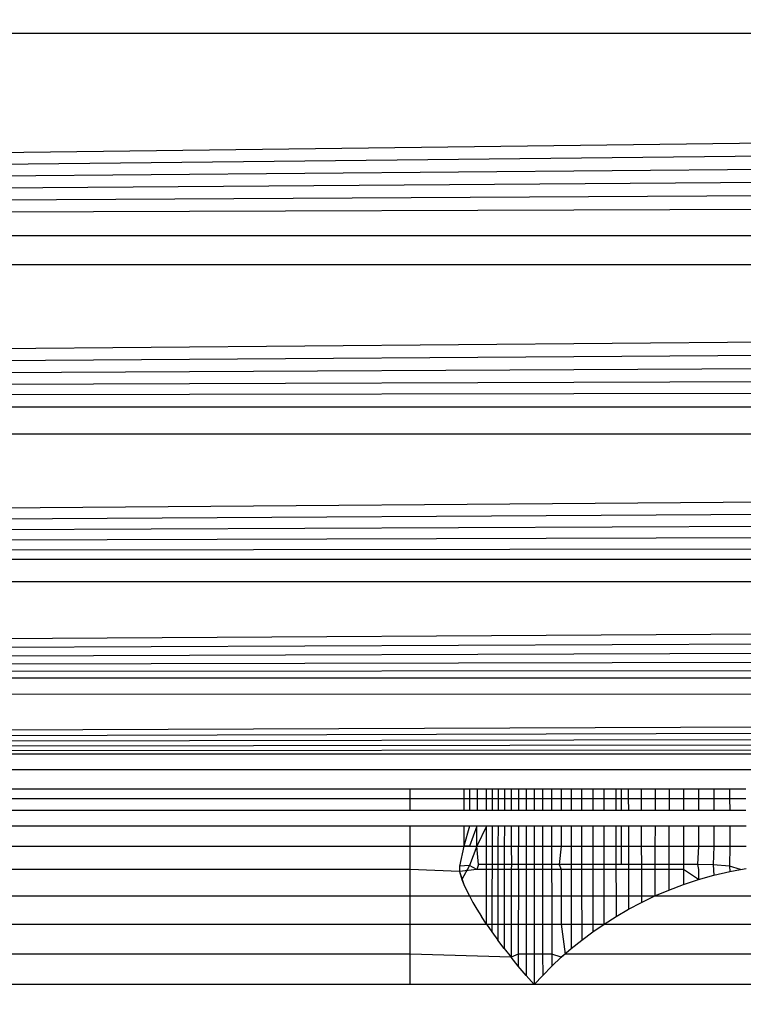
# Model space of a CAD drawing. Units: millimetres. Extents: x 27630 to 36051, y -5896 to 1017.
# Drawn here: x 34484 to 34487, y -3577 to -3572 of the extents above; entities that cross this region are included whole.
import ezdxf

# ---------------------------------------------------------------- set-up
doc = ezdxf.new("R2010")
doc.units = ezdxf.units.MM
doc.layers.add('Strefa bezpieczna', color=8, linetype='Continuous')
doc.dimstyles.get("Standard").update_dxf_attribs({"dimtxt": 180, "dimasz": 200, "dimexe": 0.18, "dimexo": 0.0625, "dimgap": 200, "dimtad": 0, "dimtih": 1, "dimtoh": 1, "dimlfac": 0.001, "dimzin": 0, "dimdsep": 46, "dimtxsty": 'Standard', "dimcen": 0.09, "dimse1": 1, "dimse2": 1, "dimadec": 0, "dimazin": 0, "dimtfac": 1, "dimtdec": 4, "dimtofl": 0, "dimtmove": 0, "dimatfit": 3, "dimfxl": 1, "dimtolj": 1, "dimtzin": 0, "dimarcsym": 0})

# ---------------------------------------------------------------- blocks, each defined once
blk = doc.blocks.new('*D103')
at = {"layer": 'Defpoints', "color": 0}
for p in [(34671.3666, 354.6635), (34671.3666, -3772.0452), (31225.6107, -4322.4642)]:
    blk.add_point(p, dxfattribs=at)
at = {"layer": 'Strefa bezpieczna', "color": 0, "lineweight": -2}
for p, q in [((31425.6107, 354.6635), (32419.8453, 354.6635)), ((34471.3666, 354.6635), (33359.8453, 354.6635))]:
    blk.add_line(p, q, dxfattribs=at)
at = {"layer": 'Strefa bezpieczna', "color": 0}
for points in [[(31425.6107, 387.9968), (31425.6107, 321.3302), (31225.6107, 354.6635)], [(34471.3666, 321.3302), (34471.3666, 387.9968), (34671.3666, 354.6635)]]:
    blk.add_solid(points, dxfattribs=at)
at = {"layer": 'Strefa bezpieczna', "color": 0, "insert": (32889.8453, 354.6635), "char_height": 180, "attachment_point": 5}
blk.add_mtext('\\A1;3.45', dxfattribs=at)

msp = doc.modelspace()

# ---------------------------------------------------------------- linework, layer by layer
for p, q in [((34449.6853, -3572.6768), (34532.0147, -3571.6439)), ((34532.0147, -3571.6439), (34449.9435, -3571.6439)), ((34449.6853, -3572.6768), (34532.0508, -3571.7882)), ((34449.6853, -3572.6768), (34532.0873, -3571.934)), ((34449.6853, -3572.6768), (34532.124, -3572.0812)), ((34449.6853, -3572.6768), (34532.1611, -3572.2294)), ((34449.6853, -3572.6768), (34532.1983, -3572.3783)), ((34532.2729, -3572.6768), (34449.6853, -3572.6768)), ((34449.4666, -3573.5517), (34532.3102, -3572.8257)), ((34532.3102, -3572.8257), (34449.6481, -3572.8257)), ((34449.4666, -3573.5517), (34532.3472, -3572.9739)), ((34449.4666, -3573.5517), (34532.384, -3573.121)), ((34449.4666, -3573.5517), (34532.4204, -3573.2666)), ((34449.4666, -3573.5517), (34532.4526, -3573.3954)), ((34532.4917, -3573.5519), (34449.4666, -3573.5517)), ((34449.272, -3574.3299), (34532.5264, -3573.6906)), ((34532.5264, -3573.6906), (34449.4319, -3573.6904)), ((34449.272, -3574.3299), (34532.5603, -3573.8261)), ((34449.272, -3574.3299), (34532.5932, -3573.958)), ((34449.272, -3574.3299), (34532.6253, -3574.0861)), ((34449.272, -3574.3299), (34532.6563, -3574.2102)), ((34532.6862, -3574.3299), (34449.272, -3574.3299)), ((34449.1205, -3574.9362), (34532.715, -3574.4448)), ((34532.715, -3574.4448), (34449.2433, -3574.4446)), ((34449.1205, -3574.9362), (34532.7423, -3574.5543)), ((34449.1205, -3574.9362), (34532.7683, -3574.6584)), ((34449.1205, -3574.9362), (34532.7929, -3574.7567)), ((34449.1205, -3574.9362), (34532.8161, -3574.8493)), ((34532.8378, -3574.936), (34449.1205, -3574.9362)), ((34449.0233, -3575.325), (34532.8591, -3575.0212)), ((34532.8591, -3575.0212), (34449.1003, -3575.0167)), ((34449.0233, -3575.325), (34532.8765, -3575.091)), ((34449.0233, -3575.325), (34532.8935, -3575.159)), ((34449.0233, -3575.325), (34532.9089, -3575.2207)), ((34449.0233, -3575.325), (34532.9227, -3575.276)), ((34532.935, -3575.325), (34449.0233, -3575.325)), ((34532.7158, -3575.4045), (34449.2403, -3575.4043)), ((34475.9791, -3575.5015), (34485.7291, -3575.5015)), ((34475.9791, -3575.5505), (34485.7291, -3575.5505)), ((34485.7291, -3575.5015), (34486.0025, -3575.5015)), ((34485.7291, -3575.5505), (34485.7291, -3575.5015)), ((34485.7291, -3575.6105), (34485.7291, -3575.5505)), ((34485.7291, -3575.5505), (34486.0025, -3575.5505)), ((34486.0025, -3575.5015), (34486.0025, -3575.5505)), ((34486.0025, -3575.5015), (34486.0698, -3575.5015)), ((34486.0025, -3575.5505), (34486.0025, -3575.6105)), ((34486.0025, -3575.5505), (34486.0312, -3575.5505)), ((34486.0313, -3575.5015), (34486.0312, -3575.5505)), ((34486.0312, -3575.5505), (34486.0312, -3575.6105)), ((34486.0312, -3575.5505), (34486.0698, -3575.5505)), ((34486.0698, -3575.5015), (34486.0698, -3575.5505)), ((34486.0698, -3575.5015), (34486.118, -3575.5015)), ((34486.0698, -3575.5505), (34486.0698, -3575.6105)), ((34486.0698, -3575.5505), (34486.118, -3575.5505)), ((34486.118, -3575.5505), (34486.118, -3575.5015)), ((34486.118, -3575.5015), (34486.1773, -3575.5015)), ((34486.118, -3575.6105), (34486.118, -3575.5505)), ((34486.118, -3575.5505), (34486.1472, -3575.5505)), ((34486.1472, -3575.5505), (34486.1471, -3575.6105)), ((34486.1473, -3575.5015), (34486.1472, -3575.5505)), ((34486.1472, -3575.5505), (34486.1773, -3575.5505)), ((34486.1773, -3575.5505), (34486.1772, -3575.6105)), ((34486.1773, -3575.5015), (34486.1773, -3575.5505)), ((34486.1773, -3575.5015), (34486.2097, -3575.5015)), ((34486.1773, -3575.5505), (34486.2096, -3575.5505)), ((34486.2097, -3575.5015), (34486.2096, -3575.5505)), ((34486.2096, -3575.5505), (34486.2096, -3575.6105)), ((34486.2096, -3575.5505), (34486.2443, -3575.5505)), ((34486.2097, -3575.5015), (34486.2444, -3575.5015)), ((34486.2444, -3575.5015), (34486.2443, -3575.5505)), ((34486.2443, -3575.5505), (34486.2443, -3575.6105)), ((34486.2443, -3575.5505), (34486.2813, -3575.5505)), ((34486.2444, -3575.5015), (34486.2813, -3575.5015)), ((34486.2813, -3575.5505), (34486.2812, -3575.6105)), ((34486.2813, -3575.5015), (34486.2813, -3575.5505)), ((34486.2813, -3575.5015), (34486.3204, -3575.5015)), ((34486.2813, -3575.5505), (34486.3203, -3575.5505)), ((34486.3204, -3575.5015), (34486.3203, -3575.5505)), ((34486.3203, -3575.5505), (34486.3203, -3575.6105)), ((34486.3203, -3575.5505), (34486.3615, -3575.5505)), ((34486.3204, -3575.5015), (34486.3615, -3575.5015)), ((34486.3615, -3575.5015), (34486.3615, -3575.5505)), ((34486.3615, -3575.5015), (34486.4048, -3575.5015)), ((34486.3615, -3575.5505), (34486.3615, -3575.6105)), ((34486.3615, -3575.5505), (34486.4048, -3575.5505)), ((34486.4048, -3575.5015), (34486.4048, -3575.5505)), ((34486.4048, -3575.5015), (34486.4507, -3575.5015)), ((34486.4048, -3575.5505), (34486.4048, -3575.6105)), ((34486.4048, -3575.5505), (34486.4507, -3575.5505)), ((34486.4507, -3575.5015), (34486.4507, -3575.5505)), ((34486.4507, -3575.5015), (34486.4991, -3575.5015)), ((34486.4507, -3575.5505), (34486.4508, -3575.6105)), ((34486.4507, -3575.5505), (34486.4991, -3575.5505)), ((34486.4991, -3575.5015), (34486.4991, -3575.5505)), ((34486.4991, -3575.5015), (34486.5499, -3575.5015)), ((34486.4991, -3575.5505), (34486.4992, -3575.6105)), ((34486.4991, -3575.5505), (34486.55, -3575.5505)), ((34486.5499, -3575.5015), (34486.55, -3575.5505)), ((34486.5499, -3575.5015), (34486.603, -3575.5015)), ((34486.55, -3575.5505), (34486.5501, -3575.6105)), ((34486.55, -3575.5505), (34486.6032, -3575.5505)), ((34486.603, -3575.5015), (34486.6032, -3575.5505)), ((34486.603, -3575.5015), (34486.661, -3575.5015)), ((34486.6032, -3575.5505), (34486.6033, -3575.6105)), ((34486.6032, -3575.5505), (34486.6609, -3575.5505)), ((34486.661, -3575.5015), (34486.6609, -3575.5505)), ((34486.6609, -3575.5505), (34486.6609, -3575.6105)), ((34486.6609, -3575.5505), (34486.7189, -3575.5505)), ((34486.661, -3575.5015), (34486.7189, -3575.5015)), ((34486.7189, -3575.5505), (34486.7189, -3575.5015)), ((34486.7189, -3575.5015), (34486.7794, -3575.5015)), ((34486.7189, -3575.6105), (34486.7189, -3575.5505)), ((34486.7189, -3575.5505), (34486.7794, -3575.5505)), ((34486.7794, -3575.5015), (34486.7794, -3575.5505)), ((34486.7794, -3575.5015), (34486.8426, -3575.5015)), ((34486.7794, -3575.5505), (34486.7795, -3575.6105)), ((34486.7794, -3575.5505), (34486.8082, -3575.5505)), ((34486.8082, -3575.5505), (34486.8082, -3575.5015)), ((34486.8083, -3575.6105), (34486.8082, -3575.5505)), ((34486.8082, -3575.5505), (34486.8426, -3575.5505)), ((34486.8426, -3575.5015), (34486.8426, -3575.5505)), ((34486.8426, -3575.5015), (34486.9084, -3575.5015)), ((34486.8426, -3575.5505), (34486.8427, -3575.6105)), ((34486.8426, -3575.5505), (34486.9085, -3575.5505)), ((34486.9084, -3575.5015), (34486.9085, -3575.5505)), ((34486.9084, -3575.5015), (34486.9793, -3575.5015)), ((34486.9085, -3575.5505), (34486.9086, -3575.6105)), ((34486.9085, -3575.5505), (34486.9792, -3575.5505)), ((34486.9792, -3575.5505), (34486.9791, -3575.6105)), ((34486.9793, -3575.5015), (34486.9792, -3575.5505)), ((34486.9792, -3575.5505), (34487.0505, -3575.5505)), ((34486.9793, -3575.5015), (34487.0505, -3575.5015)), ((34487.0505, -3575.5505), (34487.0504, -3575.6105)), ((34487.0505, -3575.5015), (34487.0505, -3575.5505)), ((34487.0505, -3575.5015), (34487.1243, -3575.5015)), ((34487.0505, -3575.5505), (34487.1243, -3575.5505)), ((34487.1243, -3575.5015), (34487.1243, -3575.5505)), ((34487.1243, -3575.5015), (34487.2006, -3575.5015)), ((34487.1243, -3575.5505), (34487.1243, -3575.6105)), ((34487.1243, -3575.5505), (34487.2006, -3575.5505)), ((34487.2006, -3575.5015), (34487.2006, -3575.5505)), ((34487.2006, -3575.5015), (34487.2792, -3575.5015)), ((34487.2006, -3575.5505), (34487.2006, -3575.6105)), ((34487.2006, -3575.5505), (34487.2792, -3575.5505)), ((34487.2792, -3575.5015), (34487.2792, -3575.5505)), ((34487.2792, -3575.5015), (34487.3601, -3575.5015)), ((34487.2792, -3575.5505), (34487.2793, -3575.6105)), ((34487.2792, -3575.5505), (34487.3601, -3575.5505)), ((34487.3601, -3575.5015), (34487.3601, -3575.5505)), ((34487.3601, -3575.5015), (34487.4434, -3575.5015)), ((34487.3601, -3575.5505), (34487.3602, -3575.6105)), ((34487.3601, -3575.5505), (34487.4435, -3575.5505)), ((34475.9791, -3575.6105), (34485.7291, -3575.6105)), ((34485.7291, -3575.6105), (34486.0025, -3575.6105)), ((34486.0025, -3575.6105), (34486.0698, -3575.6105)), ((34486.0698, -3575.6105), (34486.118, -3575.6105)), ((34486.118, -3575.6105), (34486.1772, -3575.6105)), ((34486.1772, -3575.6105), (34486.2096, -3575.6105)), ((34486.2096, -3575.6105), (34486.2443, -3575.6105)), ((34486.2443, -3575.6105), (34486.2812, -3575.6105)), ((34486.2812, -3575.6105), (34486.3203, -3575.6105)), ((34486.3203, -3575.6105), (34486.3615, -3575.6105)), ((34486.3615, -3575.6105), (34486.4048, -3575.6105)), ((34486.4048, -3575.6105), (34486.4508, -3575.6105)), ((34486.4508, -3575.6105), (34486.4992, -3575.6105)), ((34486.4992, -3575.6105), (34486.5501, -3575.6105)), ((34486.5501, -3575.6105), (34486.6033, -3575.6105)), ((34486.6033, -3575.6105), (34486.6609, -3575.6105)), ((34486.6609, -3575.6105), (34486.7189, -3575.6105)), ((34486.7189, -3575.6105), (34486.7795, -3575.6105)), ((34486.7795, -3575.6105), (34486.8427, -3575.6105)), ((34486.8427, -3575.6105), (34486.9086, -3575.6105)), ((34486.9086, -3575.6105), (34486.9791, -3575.6105)), ((34486.9791, -3575.6105), (34487.0504, -3575.6105)), ((34487.0504, -3575.6105), (34487.1243, -3575.6105)), ((34487.1243, -3575.6105), (34487.2006, -3575.6105)), ((34487.2006, -3575.6105), (34487.2793, -3575.6105)), ((34487.2793, -3575.6105), (34487.3602, -3575.6105)), ((34487.3602, -3575.6105), (34487.4436, -3575.6105)), ((34485.7291, -3575.6925), (34475.9791, -3575.6925)), ((34486.0025, -3575.6925), (34485.7291, -3575.6925)), ((34485.7291, -3575.7944), (34485.7291, -3575.6925)), ((34486.0025, -3575.6925), (34486.0025, -3575.7944)), ((34486.0311, -3575.6925), (34486.0025, -3575.7944)), ((34486.0697, -3575.6925), (34486.0025, -3575.6925)), ((34486.0697, -3575.6925), (34486.0311, -3575.7944)), ((34486.0697, -3575.7944), (34486.0697, -3575.6925)), ((34486.118, -3575.6925), (34486.0697, -3575.7944)), ((34486.118, -3575.6925), (34486.0697, -3575.6925)), ((34486.118, -3575.7944), (34486.118, -3575.6925)), ((34486.177, -3575.6925), (34486.118, -3575.6925)), ((34486.1469, -3575.6925), (34486.1459, -3576.2324)), ((34486.177, -3575.6925), (34486.1769, -3575.7944)), ((34486.2442, -3575.6925), (34486.177, -3575.6925)), ((34486.2094, -3575.6925), (34486.2093, -3575.7944)), ((34486.2442, -3575.6925), (34486.2441, -3575.7944)), ((34486.2812, -3575.6925), (34486.2442, -3575.6925)), ((34486.2812, -3575.6925), (34486.2811, -3575.7944)), ((34486.3203, -3575.6925), (34486.2812, -3575.6925)), ((34486.3203, -3575.6925), (34486.3202, -3575.7944)), ((34486.3615, -3575.6925), (34486.3203, -3575.6925)), ((34486.3615, -3575.6925), (34486.3615, -3575.7944)), ((34486.4049, -3575.6925), (34486.3615, -3575.6925)), ((34486.4049, -3575.6925), (34486.4049, -3575.7944)), ((34486.4508, -3575.6925), (34486.4049, -3575.6925)), ((34486.4508, -3575.6925), (34486.4509, -3575.7944)), ((34486.4993, -3575.6925), (34486.4508, -3575.6925)), ((34486.4993, -3575.6925), (34486.4994, -3575.7944)), ((34486.5502, -3575.6925), (34486.4993, -3575.6925)), ((34486.5502, -3575.6925), (34486.5504, -3575.7944)), ((34486.6035, -3575.6925), (34486.5502, -3575.6925)), ((34486.6035, -3575.6925), (34486.6037, -3575.7944)), ((34486.6609, -3575.6925), (34486.6035, -3575.6925)), ((34486.6609, -3575.6925), (34486.6608, -3575.7944)), ((34486.7189, -3575.6925), (34486.6609, -3575.6925)), ((34486.7189, -3575.7944), (34486.7189, -3575.6925)), ((34486.7795, -3575.6925), (34486.7189, -3575.6925)), ((34486.7795, -3575.6925), (34486.7796, -3575.7944)), ((34486.8083, -3575.6925), (34486.7795, -3575.6925)), ((34486.8428, -3575.6925), (34486.8083, -3575.6925)), ((34486.8085, -3575.8877), (34486.8083, -3575.6925)), ((34486.8428, -3575.6925), (34486.8429, -3575.7944)), ((34486.9087, -3575.6925), (34486.8428, -3575.6925)), ((34486.9087, -3575.6925), (34486.9089, -3575.7944)), ((34486.979, -3575.6925), (34486.9087, -3575.6925)), ((34486.979, -3575.6925), (34486.9788, -3575.7944)), ((34487.0503, -3575.6925), (34486.979, -3575.6925)), ((34487.0503, -3575.6925), (34487.0502, -3575.7944)), ((34487.1242, -3575.6925), (34487.0503, -3575.6925)), ((34487.1242, -3575.6925), (34487.1242, -3575.7944)), ((34487.2006, -3575.6925), (34487.1242, -3575.6925)), ((34487.2006, -3575.6925), (34487.2007, -3575.7944)), ((34487.2794, -3575.6925), (34487.2006, -3575.6925)), ((34487.2794, -3575.6925), (34487.2795, -3575.7944)), ((34487.3604, -3575.6925), (34487.2794, -3575.6925)), ((34487.3604, -3575.6925), (34487.3605, -3575.7944)), ((34487.4438, -3575.6925), (34487.3604, -3575.6925)), ((34475.9791, -3575.7944), (34485.7291, -3575.7944)), ((34485.7291, -3575.7944), (34486.0025, -3575.7944)), ((34485.7291, -3575.9137), (34485.7291, -3575.7944)), ((34486.0025, -3575.7944), (34485.9804, -3575.8972)), ((34486.0311, -3575.7944), (34486.0025, -3575.7944)), ((34486.0025, -3575.7944), (34486.0697, -3575.7944)), ((34486.0697, -3575.7944), (34486.031, -3575.8923)), ((34486.0781, -3575.8877), (34486.0697, -3575.7944)), ((34486.0697, -3575.7944), (34486.118, -3575.7944)), ((34486.118, -3575.8877), (34486.118, -3575.7944)), ((34486.118, -3575.7944), (34486.1769, -3575.7944)), ((34486.1769, -3575.7944), (34486.1767, -3575.8877)), ((34486.1769, -3575.7944), (34486.2093, -3575.7944)), ((34486.2093, -3575.7944), (34486.2092, -3575.8877)), ((34486.2093, -3575.7944), (34486.2441, -3575.7944)), ((34486.2441, -3575.7944), (34486.2451, -3575.8877)), ((34486.2441, -3575.7944), (34486.2811, -3575.7944)), ((34486.281, -3575.9137), (34486.2811, -3575.7944)), ((34486.2811, -3575.7944), (34486.3202, -3575.7944)), ((34486.3202, -3575.7944), (34486.3202, -3575.8877)), ((34486.3202, -3575.7944), (34486.3615, -3575.7944)), ((34486.3615, -3575.7944), (34486.3615, -3575.8877)), ((34486.3615, -3575.7944), (34486.4049, -3575.7944)), ((34486.4049, -3575.7944), (34486.4049, -3575.8877)), ((34486.4049, -3575.7944), (34486.4509, -3575.7944)), ((34486.4509, -3575.7944), (34486.451, -3575.8877)), ((34486.4509, -3575.7944), (34486.4994, -3575.7944)), ((34486.4994, -3575.7944), (34486.4899, -3575.8877)), ((34486.4994, -3575.7944), (34486.5504, -3575.7944)), ((34486.5504, -3575.7944), (34486.5505, -3575.8877)), ((34486.5504, -3575.7944), (34486.6037, -3575.7944)), ((34486.6037, -3575.7944), (34486.6039, -3575.8877)), ((34486.6037, -3575.7944), (34486.6608, -3575.7944)), ((34486.6608, -3575.7944), (34486.6608, -3575.8877)), ((34486.6608, -3575.7944), (34486.7189, -3575.7944)), ((34486.7189, -3575.8877), (34486.7189, -3575.7944)), ((34486.7189, -3575.7944), (34486.7796, -3575.7944)), ((34486.7796, -3575.7944), (34486.7796, -3575.8877)), ((34486.7796, -3575.7944), (34486.8429, -3575.7944)), ((34486.8429, -3575.7944), (34486.843, -3575.8877)), ((34486.8429, -3575.7944), (34486.9089, -3575.7944)), ((34486.9089, -3575.7944), (34486.9091, -3575.8877)), ((34486.9089, -3575.7944), (34486.9788, -3575.7944)), ((34486.9788, -3575.7944), (34486.9786, -3575.8877)), ((34486.9788, -3575.7944), (34487.0502, -3575.7944)), ((34487.0502, -3575.7944), (34487.0501, -3575.8877)), ((34487.0502, -3575.7944), (34487.1242, -3575.7944)), ((34487.1242, -3575.7944), (34487.1241, -3575.8877)), ((34487.1242, -3575.7944), (34487.2007, -3575.7944)), ((34487.2007, -3575.7944), (34487.1957, -3575.8877)), ((34487.2007, -3575.7944), (34487.2795, -3575.7944)), ((34487.2795, -3575.7944), (34487.2765, -3575.8901)), ((34487.2795, -3575.7944), (34487.3605, -3575.7944)), ((34487.3605, -3575.7944), (34487.3589, -3575.8972)), ((34487.3605, -3575.7944), (34487.4441, -3575.7944)), ((34486.031, -3575.8923), (34485.9804, -3575.8972)), ((34485.9804, -3575.8972), (34485.9808, -3575.9239)), ((34486.031, -3575.8923), (34485.9925, -3575.9649)), ((34486.0696, -3575.9137), (34486.031, -3575.8923)), ((34486.0781, -3575.8877), (34486.0696, -3575.9137)), ((34486.118, -3575.8877), (34486.0781, -3575.8877)), ((34486.118, -3575.9137), (34486.118, -3575.8877)), ((34486.1767, -3575.8877), (34486.118, -3575.8877)), ((34486.1767, -3575.8877), (34486.1766, -3575.9137)), ((34486.2092, -3575.8877), (34486.1767, -3575.8877)), ((34486.2092, -3575.8877), (34486.2091, -3575.9137)), ((34486.2451, -3575.8877), (34486.2092, -3575.8877)), ((34486.2451, -3575.8877), (34486.2439, -3575.9137)), ((34486.3202, -3575.8877), (34486.2451, -3575.8877)), ((34486.3615, -3575.8877), (34486.3202, -3575.8877)), ((34486.3202, -3575.8877), (34486.3202, -3575.9137)), ((34486.4049, -3575.8877), (34486.3615, -3575.8877)), ((34486.3615, -3575.8877), (34486.3615, -3575.9137)), ((34486.451, -3575.8877), (34486.4049, -3575.8877)), ((34486.4049, -3575.8877), (34486.405, -3575.9137)), ((34486.4899, -3575.8877), (34486.451, -3575.8877)), ((34486.451, -3575.8877), (34486.451, -3575.9137)), ((34486.5505, -3575.8877), (34486.4899, -3575.8877)), ((34486.4899, -3575.8877), (34486.4996, -3575.9137)), ((34486.5505, -3575.8877), (34486.5506, -3575.9137)), ((34486.6039, -3575.8877), (34486.5505, -3575.8877)), ((34486.6608, -3575.8877), (34486.6039, -3575.8877)), ((34486.6039, -3575.8877), (34486.604, -3575.9137)), ((34486.7189, -3575.8877), (34486.6608, -3575.8877)), ((34486.6608, -3575.8877), (34486.6608, -3575.9137)), ((34486.7796, -3575.8877), (34486.7189, -3575.8877)), ((34486.7189, -3575.9137), (34486.7189, -3575.8877)), ((34486.8085, -3575.8877), (34486.7796, -3575.8877)), ((34486.7796, -3575.8877), (34486.7796, -3575.9137)), ((34486.843, -3575.8877), (34486.8085, -3575.8877)), ((34486.843, -3575.8877), (34486.843, -3575.9137)), ((34486.9091, -3575.8877), (34486.843, -3575.8877)), ((34486.9091, -3575.8877), (34486.9091, -3575.9137)), ((34486.9786, -3575.8877), (34486.9091, -3575.8877)), ((34486.9786, -3575.8877), (34486.9786, -3575.9137)), ((34487.0501, -3575.8877), (34486.9786, -3575.8877)), ((34487.0501, -3575.8877), (34487.0501, -3575.9137)), ((34487.1241, -3575.8877), (34487.0501, -3575.8877)), ((34487.1957, -3575.8877), (34487.1241, -3575.8877)), ((34487.1241, -3575.8877), (34487.1241, -3575.9137)), ((34487.2765, -3575.8901), (34487.1957, -3575.8877)), ((34487.1957, -3575.8877), (34487.2007, -3575.9137)), ((34487.3589, -3575.8972), (34487.2765, -3575.8901)), ((34487.2765, -3575.8901), (34487.2796, -3575.9428)), ((34487.3589, -3575.8972), (34487.3608, -3575.9239)), ((34487.4163, -3575.9137), (34487.3589, -3575.8972)), ((34485.7291, -3575.9137), (34475.9791, -3575.9137)), ((34485.9808, -3575.9239), (34485.7291, -3575.9137)), ((34485.7291, -3576.0475), (34485.7291, -3575.9137)), ((34486.0696, -3575.9137), (34485.9808, -3575.9239)), ((34485.9808, -3575.9239), (34486.0025, -3575.9901)), ((34485.9808, -3575.9239), (34485.9925, -3575.9649)), ((34486.118, -3575.9137), (34486.0696, -3575.9137)), ((34486.118, -3576.0475), (34486.118, -3575.9137)), ((34486.1766, -3575.9137), (34486.118, -3575.9137)), ((34486.1766, -3575.9137), (34486.1764, -3576.0475)), ((34486.2091, -3575.9137), (34486.1766, -3575.9137)), ((34486.2091, -3575.9137), (34486.2089, -3576.0475)), ((34486.2439, -3575.9137), (34486.2091, -3575.9137)), ((34486.2439, -3575.9137), (34486.2438, -3576.0475)), ((34486.281, -3575.9137), (34486.2439, -3575.9137)), ((34486.281, -3575.9137), (34486.2809, -3576.0475)), ((34486.3202, -3575.9137), (34486.281, -3575.9137)), ((34486.3202, -3575.9137), (34486.3201, -3576.0475)), ((34486.3615, -3575.9137), (34486.3202, -3575.9137)), ((34486.3615, -3575.9137), (34486.3615, -3576.0475)), ((34486.405, -3575.9137), (34486.3615, -3575.9137)), ((34486.405, -3575.9137), (34486.405, -3576.0475)), ((34486.451, -3575.9137), (34486.405, -3575.9137)), ((34486.451, -3575.9137), (34486.4511, -3576.0475)), ((34486.4996, -3575.9137), (34486.451, -3575.9137)), ((34486.4996, -3575.9137), (34486.4997, -3576.0475)), ((34486.5506, -3575.9137), (34486.4996, -3575.9137)), ((34486.5506, -3575.9137), (34486.5508, -3576.0475)), ((34486.604, -3575.9137), (34486.5506, -3575.9137)), ((34486.604, -3575.9137), (34486.6042, -3576.0475)), ((34486.6608, -3575.9137), (34486.604, -3575.9137)), ((34486.6608, -3575.9137), (34486.6607, -3576.0475)), ((34486.7189, -3575.9137), (34486.6608, -3575.9137)), ((34486.7189, -3576.0475), (34486.7189, -3575.9137)), ((34486.7796, -3575.9137), (34486.7189, -3575.9137)), ((34486.7796, -3575.9137), (34486.7797, -3576.0475)), ((34486.843, -3575.9137), (34486.7796, -3575.9137)), ((34486.843, -3575.9137), (34486.8432, -3576.0475)), ((34486.9091, -3575.9137), (34486.843, -3575.9137)), ((34486.9091, -3575.9137), (34486.9094, -3576.0475)), ((34486.9786, -3575.9137), (34486.9091, -3575.9137)), ((34486.9786, -3575.9137), (34486.9783, -3576.0488)), ((34487.0501, -3575.9137), (34486.9786, -3575.9137)), ((34487.0501, -3575.9137), (34487.0499, -3576.0182)), ((34487.1241, -3575.9137), (34487.0501, -3575.9137)), ((34487.1241, -3575.9137), (34487.1241, -3575.9901)), ((34487.2007, -3575.9649), (34487.1241, -3575.9137)), ((34487.2007, -3575.9137), (34487.2007, -3575.9649)), ((34487.2007, -3575.9649), (34487.2796, -3575.9428)), ((34487.2796, -3575.9428), (34487.3608, -3575.9239)), ((34487.3608, -3575.9239), (34487.4163, -3575.9137)), ((34487.4163, -3575.9137), (34487.4443, -3575.9086)), ((34485.9925, -3575.9649), (34486.0025, -3575.9901)), ((34486.0025, -3575.9901), (34486.0154, -3576.0182)), ((34487.0499, -3576.0182), (34487.1241, -3575.9901)), ((34487.1241, -3575.9901), (34487.2007, -3575.9649)), ((34475.9791, -3576.0475), (34485.7291, -3576.0475)), ((34485.7291, -3576.1925), (34485.7291, -3576.0475)), ((34485.7291, -3576.0475), (34486.0309, -3576.0488)), ((34486.0154, -3576.0182), (34486.0309, -3576.0488)), ((34486.0309, -3576.0488), (34486.0696, -3576.0475)), ((34486.0309, -3576.0488), (34486.0489, -3576.0817)), ((34486.0696, -3576.0475), (34486.118, -3576.0475)), ((34486.118, -3576.1922), (34486.118, -3576.0475)), ((34486.118, -3576.0475), (34486.1764, -3576.0475)), ((34486.1764, -3576.0475), (34486.1762, -3576.1925)), ((34486.1764, -3576.0475), (34486.2089, -3576.0475)), ((34486.2089, -3576.0475), (34486.2087, -3576.1925)), ((34486.2089, -3576.0475), (34486.2438, -3576.0475)), ((34486.2438, -3576.0475), (34486.2436, -3576.1925)), ((34486.2438, -3576.0475), (34486.2809, -3576.0475)), ((34486.2809, -3576.0475), (34486.2808, -3576.1925)), ((34486.2809, -3576.0475), (34486.3201, -3576.0475)), ((34486.3201, -3576.0475), (34486.3201, -3576.1925)), ((34486.3201, -3576.0475), (34486.3615, -3576.0475)), ((34486.3615, -3576.0475), (34486.3615, -3576.1925)), ((34486.3615, -3576.0475), (34486.405, -3576.0475)), ((34486.405, -3576.0475), (34486.4051, -3576.1925)), ((34486.405, -3576.0475), (34486.4511, -3576.0475)), ((34486.4511, -3576.0475), (34486.4512, -3576.1925)), ((34486.4511, -3576.0475), (34486.4997, -3576.0475)), ((34486.4997, -3576.0475), (34486.4999, -3576.1925)), ((34486.4997, -3576.0475), (34486.5508, -3576.0475)), ((34486.5508, -3576.0475), (34486.5511, -3576.1925)), ((34486.5508, -3576.0475), (34486.6042, -3576.0475)), ((34486.6042, -3576.0475), (34486.6046, -3576.1925)), ((34486.6042, -3576.0475), (34486.6607, -3576.0475)), ((34486.6607, -3576.0475), (34486.6606, -3576.1925)), ((34486.6607, -3576.0475), (34486.7189, -3576.0475)), ((34486.7189, -3576.1922), (34486.7189, -3576.0475)), ((34486.7189, -3576.0475), (34486.7797, -3576.0475)), ((34486.7797, -3576.0475), (34486.7798, -3576.1536)), ((34486.7797, -3576.0475), (34486.8432, -3576.0475)), ((34486.8432, -3576.0475), (34486.8433, -3576.1167)), ((34486.8432, -3576.0475), (34486.9094, -3576.0475)), ((34486.9094, -3576.0475), (34486.9094, -3576.0817)), ((34486.9094, -3576.0475), (34486.9783, -3576.0488)), ((34486.9094, -3576.0817), (34486.9783, -3576.0488)), ((34486.9783, -3576.0488), (34487.0499, -3576.0182)), ((34486.9783, -3576.0488), (34487.9802, -3576.0488)), ((34486.0489, -3576.0817), (34486.0695, -3576.1167)), ((34486.8433, -3576.1167), (34486.9094, -3576.0817)), ((34486.0695, -3576.1167), (34486.0926, -3576.1536)), ((34486.118, -3576.1922), (34486.0926, -3576.1536)), ((34486.7189, -3576.1922), (34486.7798, -3576.1536)), ((34486.7798, -3576.1536), (34486.8433, -3576.1167)), ((34475.9791, -3576.1925), (34485.7291, -3576.1925)), ((34485.7291, -3576.1925), (34486.118, -3576.1922)), ((34485.7291, -3576.3451), (34485.7291, -3576.1925)), ((34486.118, -3576.1922), (34486.1459, -3576.2324)), ((34486.118, -3576.1922), (34486.1762, -3576.1925)), ((34486.1762, -3576.1925), (34486.176, -3576.2742)), ((34486.1762, -3576.1925), (34486.2087, -3576.1925)), ((34486.2087, -3576.1925), (34486.2086, -3576.3174)), ((34486.2087, -3576.1925), (34486.2436, -3576.1925)), ((34486.2436, -3576.1925), (34486.2435, -3576.3619)), ((34486.2436, -3576.1925), (34486.2808, -3576.1925)), ((34486.2808, -3576.1925), (34486.2807, -3576.3451)), ((34486.2808, -3576.1925), (34486.3201, -3576.1925)), ((34486.3201, -3576.1925), (34486.32, -3576.3451)), ((34486.3201, -3576.1925), (34486.3615, -3576.1925)), ((34486.3615, -3576.1925), (34486.3615, -3576.3451)), ((34486.3615, -3576.1925), (34486.4051, -3576.1925)), ((34486.4051, -3576.1925), (34486.4051, -3576.3451)), ((34486.4051, -3576.1925), (34486.4512, -3576.1925)), ((34486.4512, -3576.1925), (34486.4514, -3576.3451)), ((34486.4512, -3576.1925), (34486.4999, -3576.1925)), ((34486.4999, -3576.1925), (34486.5195, -3576.3451)), ((34486.4999, -3576.1925), (34486.5511, -3576.1925)), ((34486.5511, -3576.1925), (34486.5513, -3576.3174)), ((34486.5511, -3576.1925), (34486.6046, -3576.1925)), ((34486.6046, -3576.1925), (34486.6048, -3576.2742)), ((34486.6046, -3576.1925), (34486.6606, -3576.1925)), ((34486.6606, -3576.2325), (34486.7189, -3576.1922)), ((34486.6606, -3576.1925), (34486.7189, -3576.1922)), ((34486.6606, -3576.1925), (34486.6606, -3576.2325)), ((34486.7189, -3576.1922), (34488.3618, -3576.1922)), ((34486.1459, -3576.2324), (34486.176, -3576.2742)), ((34486.6048, -3576.2742), (34486.6606, -3576.2325)), ((34486.2086, -3576.3174), (34486.176, -3576.2742)), ((34486.5513, -3576.3174), (34486.6048, -3576.2742)), ((34485.7291, -3576.3451), (34475.9791, -3576.3451)), ((34485.7291, -3576.5015), (34485.7291, -3576.3451)), ((34486.2435, -3576.3619), (34485.7291, -3576.3451)), ((34486.2086, -3576.3174), (34486.2435, -3576.3619)), ((34486.2807, -3576.3451), (34486.2435, -3576.3619)), ((34486.2807, -3576.3451), (34486.2806, -3576.4076)), ((34486.32, -3576.3451), (34486.2807, -3576.3451)), ((34486.32, -3576.3451), (34486.32, -3576.4542)), ((34486.3615, -3576.3451), (34486.32, -3576.3451)), ((34486.3615, -3576.3451), (34486.3615, -3576.5015)), ((34486.4051, -3576.3451), (34486.3615, -3576.3451)), ((34486.4051, -3576.3451), (34486.4052, -3576.4542)), ((34486.4514, -3576.3451), (34486.4051, -3576.3451)), ((34486.4514, -3576.3451), (34486.4514, -3576.4076)), ((34486.5001, -3576.3619), (34486.4514, -3576.3451)), ((34486.5001, -3576.3619), (34486.5513, -3576.3174)), ((34486.5195, -3576.3451), (34486.5001, -3576.3619)), ((34488.719, -3576.3451), (34486.5195, -3576.3451)), ((34486.2806, -3576.4076), (34486.2435, -3576.3619)), ((34486.5001, -3576.3619), (34486.4514, -3576.4076)), ((34486.32, -3576.4542), (34486.2806, -3576.4076)), ((34486.3615, -3576.5015), (34486.32, -3576.4542)), ((34486.4052, -3576.4542), (34486.3615, -3576.5015)), ((34486.4514, -3576.4076), (34486.4052, -3576.4542)), ((34485.7291, -3576.5015), (34475.9791, -3576.5015)), ((34486.3615, -3576.5015), (34485.7291, -3576.5015)), ((34489.0615, -3576.5015), (34486.3615, -3576.5015))]:
    msp.add_line(p, q)

# ---------------------------------------------------------------- dimensions: what is measured, and where the dimension line sits
at = {"layer": 'Strefa bezpieczna'}
dim = msp.add_linear_dim(base=(34671.3666, 354.6635), p1=(31225.6107, -4322.4642), p2=(34671.3666, -3772.0452), dimstyle='Standard', dxfattribs=at)
dim.commit()
dim.dimension.update_dxf_attribs({"geometry": '*D103', "text_midpoint": (32889.8453, 354.6635), "dimtype": 160})

doc.saveas('drawing.dxf')
